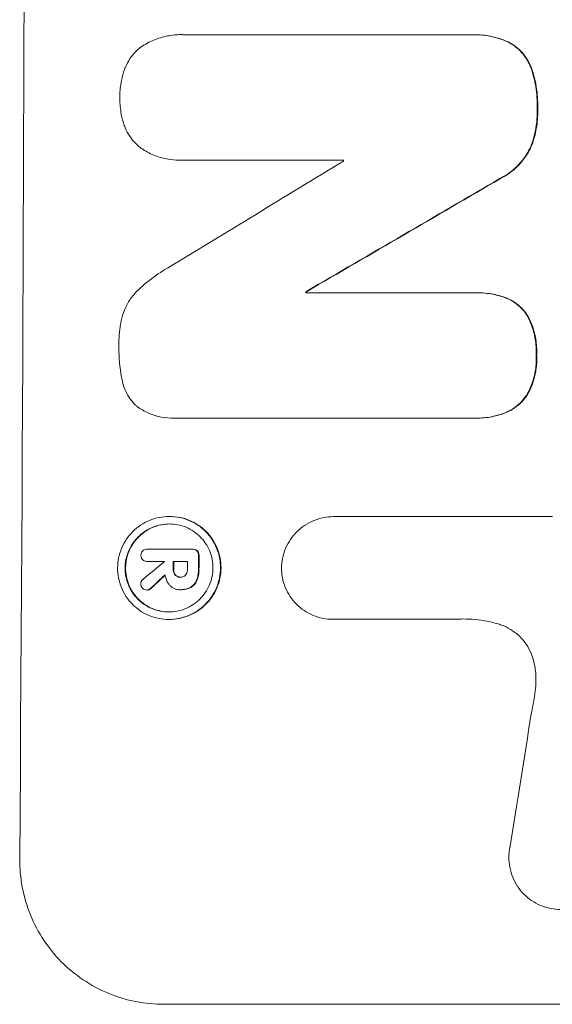
# Model space of a CAD drawing. Units: millimetres. Extents: x -5107 to 5223, y -4594 to 4993.
# Drawn here: x -3205 to -3150, y -1581 to -1479 of the extents above; entities that cross this region are included whole.
import ezdxf

# ---------------------------------------------------------------- set-up
doc = ezdxf.new("R2010")
doc.units = ezdxf.units.MM
doc.header["$LTSCALE"] = 20
doc.layers.add('2d', color=230, linetype='Continuous')

msp = doc.modelspace()

# ---------------------------------------------------------------- linework, layer by layer
at = {"layer": '2d', "lineweight": 0}
for p, q in [((-3188.63, -1481.01), (-3188.68, -1481.01)), ((-3188.28, -1481.02), (-3158.75, -1481.02)), ((-3158.4, -1481.02), (-3158.45, -1481.02)), ((-3188.76, -1494), (-3188.81, -1494)), ((-3171.91, -1493.98), (-3188.32, -1493.98)), ((-3175.74, -1507.58), (-3175.79, -1507.58)), ((-3175.79, -1507.7), (-3158.38, -1507.7)), ((-3158.06, -1507.69), (-3158.12, -1507.69)), ((-3189.39, -1520.66), (-3189.44, -1520.66)), ((-3158.44, -1520.65), (-3189.02, -1520.65)), ((-3158.12, -1520.65), (-3158.17, -1520.65)), ((-3189.85, -1530.81), (-3189.9, -1530.81)), ((-3172.89, -1530.83), (-3150.32, -1530.83)), ((-3192.18, -1534.21), (-3187.43, -1534.21)), ((-3190.39, -1535.46), (-3192.19, -1535.46)), ((-3188.03, -1535.46), (-3189.5, -1535.46)), ((-3188.71, -1537.09), (-3188.77, -1537.09)), ((-3192.16, -1538.42), (-3192.22, -1538.42)), ((-3188.76, -1538.38), (-3188.81, -1538.38)), ((-3188.64, -1538.38), (-3188.69, -1538.38)), ((-3189.91, -1541.46), (-3189.96, -1541.46)), ((-3160.44, -1541.44), (-3173, -1541.44)), ((-3190.49, -1581.24), (-3115.54, -1581.24))]:
    msp.add_line(p, q, dxfattribs=at)
for centre, major_axis, ratio, start_param, end_param in [((-3262.34, -1416.58), (0, 1099), 0.052336, 4.575789, 4.848989), ((-3229.23, -1416.58), (0, 1098), 0.052336, 4.641733, 4.641841), ((-3101.85, -1416.58), (-1805.11, -1097.7), 0.014136, 1.513291, 1.523383), ((-3077.38, -1416.58), (-1879.14, -1097.71), 0.013322, 1.510622, 1.521305), ((-3077.38, -1416.58), (-1880.86, -1098.71), 0.013322, 1.510698, 1.521371), ((-3233.06, -1416.58), (0, -1098), 0.052336, 1.487719, 1.48782), ((-3233.06, -1416.58), (0, 1099), 0.052336, 4.629388, 4.629489), ((-3103.69, -1416.58), (-1329.36, -1097.64), 0.02123, 1.48632, 1.488009), ((-3247.52, -1416.58), (0, 1098), 0.052336, 4.603896, 4.60391), ((-3246.62, -1416.58), (0, -1098), 0.052336, 1.461535, 1.462318), ((-3246.62, -1416.58), (0, 1099), 0.052336, 4.603227, 4.60401), ((-3245.15, -1416.58), (0, 1098), 0.052336, 4.603127, 4.60391), ((-3244.01, -1416.58), (0, -1098), 0.052336, 1.461535, 1.462873), ((-3244.01, -1416.58), (0, 1099), 0.052336, 4.603227, 4.604564), ((-3118.92, -1416.58), (-1174.58, -1097.63), 0.024414, 1.485873, 1.487167), ((-3118.92, -1416.58), (-1175.65, -1098.63), 0.024414, 1.485975, 1.487227), ((-3189.04, -1416.58), (-167.58, -1097.97), 0.051148, 1.443122, 1.455713)]:
    msp.add_ellipse(centre, major_axis=major_axis, ratio=ratio, start_param=start_param, end_param=end_param, dxfattribs=at)
for points, knots in [([(-3192.9, -1482.34), (-3192.86, -1482.31), (-3192.83, -1482.29), (-3192.39, -1482), (-3191.96, -1481.76), (-3191.05, -1481.39), (-3190.57, -1481.24), (-3189.62, -1481.06), (-3189.14, -1481.01), (-3188.68, -1481.01), (-3188.55, -1481.01), (-3188.41, -1481.02), (-3188.28, -1481.02)], [-4.287809, -4.287809, -4.287809, -4.287809, -4.174676, -4.174676, -2.783117, -2.783117, -1.391559, -1.391559, 0, 0, 0, 0.39844, 0.39844, 0.39844, 0.39844]), ([(-3158.75, -1481.02), (-3158.65, -1481.02), (-3158.55, -1481.02), (-3158.45, -1481.02), (-3157.9, -1481.02), (-3157.32, -1481.07), (-3156.2, -1481.29), (-3155.66, -1481.45), (-3155.14, -1481.67)], [-0.292179, -0.292179, -0.292179, -0.292179, 0, 0, 0, 1.669759, 1.669759, 3.266904, 3.266904, 3.266904, 3.266904]), ([(-3155.09, -1481.67), (-3155.61, -1481.45), (-3156.15, -1481.29), (-3157.27, -1481.07), (-3157.84, -1481.02), (-3158.4, -1481.02)], [-3.267007, -3.267007, -3.267007, -3.267007, -1.670616, -1.670616, 0, 0, 0, 0]), ([(-3155.14, -1481.67), (-3154.88, -1481.78), (-3154.63, -1481.92), (-3154.13, -1482.26), (-3153.88, -1482.46), (-3153.44, -1482.9), (-3153.24, -1483.15), (-3152.88, -1483.69), (-3152.72, -1483.98), (-3152.57, -1484.35), (-3152.55, -1484.42), (-3152.52, -1484.48)], [1.981056, 1.981056, 1.981056, 1.981056, 2.78787, 2.78787, 3.717159, 3.717159, 4.648425, 4.648425, 5.57969, 5.57969, 5.782216, 5.782216, 5.782216, 5.782216]), ([(-3152.47, -1484.48), (-3152.49, -1484.42), (-3152.52, -1484.35), (-3152.67, -1483.98), (-3152.83, -1483.69), (-3153.19, -1483.15), (-3153.39, -1482.9), (-3153.83, -1482.46), (-3154.07, -1482.26), (-3154.58, -1481.92), (-3154.83, -1481.78), (-3155.09, -1481.67)], [23.988393, 23.988393, 23.988393, 23.988393, 24.190058, 24.190058, 25.120866, 25.120866, 26.051674, 26.051674, 26.981418, 26.981418, 27.789535, 27.789535, 27.789535, 27.789535]), ([(-3194.53, -1484.6), (-3194.5, -1484.52), (-3194.47, -1484.45), (-3194.31, -1484.07), (-3194.15, -1483.77), (-3193.78, -1483.21), (-3193.57, -1482.96), (-3193.2, -1482.59), (-3193.05, -1482.46), (-3192.9, -1482.34)], [24.67174, 24.67174, 24.67174, 24.67174, 24.892582, 24.892582, 25.850855, 25.850855, 26.809129, 26.809129, 27.391418, 27.391418, 27.391418, 27.391418]), ([(-3195.01, -1487.49), (-3195.01, -1487.45), (-3195.01, -1487.4), (-3195.01, -1486.83), (-3194.96, -1486.29), (-3194.77, -1485.36), (-3194.66, -1484.98), (-3194.53, -1484.6)], [37.586507, 37.586507, 37.586507, 37.586507, 37.724017, 37.724017, 39.297304, 39.297304, 40.435727, 40.435727, 40.435727, 40.435727]), ([(-3152.52, -1484.48), (-3152.33, -1485.01), (-3152.19, -1485.56), (-3151.94, -1486.83), (-3151.88, -1487.57), (-3151.88, -1488.4), (-3151.88, -1488.53), (-3151.89, -1488.65)], [13.338054, 13.338054, 13.338054, 13.338054, 14.932215, 14.932215, 17.066831, 17.066831, 17.437087, 17.437087, 17.437087, 17.437087]), ([(-3151.83, -1488.65), (-3151.83, -1488.53), (-3151.83, -1488.4), (-3151.82, -1487.57), (-3151.89, -1486.83), (-3152.14, -1485.56), (-3152.28, -1485.01), (-3152.47, -1484.48)], [50.839997, 50.839997, 50.839997, 50.839997, 51.210254, 51.210254, 53.345866, 53.345866, 54.939125, 54.939125, 54.939125, 54.939125]), ([(-3194.55, -1490.4), (-3194.68, -1490.02), (-3194.79, -1489.63), (-3194.96, -1488.71), (-3195.01, -1488.17), (-3195.01, -1487.59), (-3195.01, -1487.54), (-3195.01, -1487.49)], [34.965334, 34.965334, 34.965334, 34.965334, 36.104394, 36.104394, 37.676306, 37.676306, 37.824653, 37.824653, 37.824653, 37.824653]), ([(-3151.89, -1488.65), (-3151.88, -1488.77), (-3151.88, -1488.9), (-3151.88, -1489.65), (-3151.95, -1490.29), (-3152.18, -1491.49), (-3152.34, -1492.05), (-3152.55, -1492.58)], [14.722004, 14.722004, 14.722004, 14.722004, 15.087574, 15.087574, 16.975254, 16.975254, 18.593787, 18.593787, 18.593787, 18.593787]), ([(-3152.5, -1492.58), (-3152.29, -1492.05), (-3152.13, -1491.49), (-3151.89, -1490.3), (-3151.83, -1489.65), (-3151.83, -1488.9), (-3151.83, -1488.77), (-3151.83, -1488.65)], [41.76408, 41.76408, 41.76408, 41.76408, 43.381523, 43.381523, 45.270419, 45.270419, 45.635991, 45.635991, 45.635991, 45.635991]), ([(-3192.93, -1492.67), (-3193.09, -1492.54), (-3193.24, -1492.41), (-3193.6, -1492.04), (-3193.81, -1491.79), (-3194.17, -1491.24), (-3194.33, -1490.95), (-3194.49, -1490.56), (-3194.52, -1490.48), (-3194.55, -1490.4)], [18.343228, 18.343228, 18.343228, 18.343228, 18.933984, 18.933984, 19.881462, 19.881462, 20.82894, 20.82894, 21.067482, 21.067482, 21.067482, 21.067482]), ([(-3188.32, -1493.98), (-3188.48, -1493.99), (-3188.65, -1494), (-3189.25, -1494), (-3189.71, -1493.95), (-3190.63, -1493.77), (-3191.08, -1493.64), (-3191.95, -1493.28), (-3192.37, -1493.05), (-3192.81, -1492.75), (-3192.87, -1492.71), (-3192.93, -1492.67)], [20.907876, 20.907876, 20.907876, 20.907876, 21.389674, 21.389674, 22.725033, 22.725033, 24.060391, 24.060391, 25.395749, 25.395749, 25.604514, 25.604514, 25.604514, 25.604514]), ([(-3152.55, -1492.58), (-3152.71, -1492.93), (-3152.9, -1493.26), (-3153.36, -1493.95), (-3153.65, -1494.3), (-3154.27, -1494.91), (-3154.62, -1495.2), (-3155.23, -1495.62), (-3155.48, -1495.76), (-3155.74, -1495.89)], [13.311258, 13.311258, 13.311258, 13.311258, 14.389239, 14.389239, 15.698156, 15.698156, 17.005334, 17.005334, 17.816864, 17.816864, 17.816864, 17.816864]), ([(-3155.68, -1495.89), (-3155.43, -1495.76), (-3155.18, -1495.62), (-3154.57, -1495.2), (-3154.22, -1494.92), (-3153.6, -1494.3), (-3153.31, -1493.95), (-3152.84, -1493.26), (-3152.66, -1492.93), (-3152.5, -1492.58)], [24.036707, 24.036707, 24.036707, 24.036707, 24.845861, 24.845861, 26.152206, 26.152206, 27.46195, 27.46195, 28.542311, 28.542311, 28.542311, 28.542311]), ([(-3193.17, -1507.45), (-3192.53, -1506.83), (-3191.82, -1506.25), (-3190.75, -1505.53), (-3190.43, -1505.33), (-3190.11, -1505.15)], [79.341184, 79.341184, 79.341184, 79.341184, 81.992971, 81.992971, 83.048528, 83.048528, 83.048528, 83.048528]), ([(-3194.78, -1510.19), (-3194.71, -1509.95), (-3194.63, -1509.71), (-3194.37, -1509.09), (-3194.18, -1508.72), (-3193.72, -1508.05), (-3193.46, -1507.74), (-3193.18, -1507.46), (-3193.17, -1507.45), (-3193.17, -1507.45)], [29.593363, 29.593363, 29.593363, 29.593363, 30.31492, 30.31492, 31.48288, 31.48288, 32.65084, 32.65084, 32.673431, 32.673431, 32.673431, 32.673431]), ([(-3158.38, -1507.7), (-3158.29, -1507.69), (-3158.2, -1507.69), (-3158.12, -1507.69), (-3157.58, -1507.69), (-3157.02, -1507.74), (-3156, -1507.94), (-3155.53, -1508.08), (-3155.08, -1508.25)], [-0.262094, -0.262094, -0.262094, -0.262094, 0, 0, 0, 1.618106, 1.618106, 2.99393, 2.99393, 2.99393, 2.99393]), ([(-3155.02, -1508.25), (-3155.48, -1508.08), (-3155.94, -1507.94), (-3156.97, -1507.74), (-3157.53, -1507.69), (-3158.06, -1507.69)], [-2.994112, -2.994112, -2.994112, -2.994112, -1.619709, -1.619709, 0, 0, 0, 0]), ([(-3155.08, -1508.25), (-3155.06, -1508.26), (-3155.04, -1508.26), (-3154.74, -1508.39), (-3154.48, -1508.53), (-3153.99, -1508.86), (-3153.76, -1509.05), (-3153.36, -1509.45), (-3153.17, -1509.68), (-3152.95, -1510.02), (-3152.89, -1510.11), (-3152.84, -1510.21)], [1.649623, 1.649623, 1.649623, 1.649623, 1.705229, 1.705229, 2.557843, 2.557843, 3.410457, 3.410457, 4.266576, 4.266576, 4.579612, 4.579612, 4.579612, 4.579612]), ([(-3152.78, -1510.21), (-3152.84, -1510.11), (-3152.89, -1510.02), (-3153.12, -1509.68), (-3153.31, -1509.45), (-3153.71, -1509.05), (-3153.93, -1508.86), (-3154.43, -1508.53), (-3154.69, -1508.39), (-3154.99, -1508.26), (-3155.01, -1508.26), (-3155.02, -1508.25)], [22.762149, 22.762149, 22.762149, 22.762149, 23.075182, 23.075182, 23.931294, 23.931294, 24.783909, 24.783909, 25.636523, 25.636523, 25.69213, 25.69213, 25.69213, 25.69213]), ([(-3195.11, -1513.14), (-3195.11, -1513.05), (-3195.11, -1512.96), (-3195.11, -1512.15), (-3195.04, -1511.41), (-3194.86, -1510.51), (-3194.82, -1510.35), (-3194.78, -1510.19)], [51.352742, 51.352742, 51.352742, 51.352742, 51.631237, 51.631237, 53.784303, 53.784303, 54.256047, 54.256047, 54.256047, 54.256047]), ([(-3152.84, -1510.21), (-3152.74, -1510.4), (-3152.65, -1510.59), (-3152.37, -1511.28), (-3152.22, -1511.79), (-3152.02, -1512.81), (-3151.98, -1513.32), (-3151.98, -1513.94), (-3151.98, -1514.06), (-3151.99, -1514.18)], [8.363169, 8.363169, 8.363169, 8.363169, 8.967332, 8.967332, 10.466, 10.466, 11.964668, 11.964668, 12.323769, 12.323769, 12.323769, 12.323769]), ([(-3151.94, -1514.18), (-3151.93, -1514.06), (-3151.93, -1513.94), (-3151.93, -1513.32), (-3151.97, -1512.81), (-3152.17, -1511.79), (-3152.32, -1511.28), (-3152.6, -1510.59), (-3152.69, -1510.4), (-3152.78, -1510.21)], [35.54138, 35.54138, 35.54138, 35.54138, 35.900479, 35.900479, 37.399136, 37.399136, 38.897794, 38.897794, 39.501956, 39.501956, 39.501956, 39.501956]), ([(-3194.81, -1516.53), (-3194.82, -1516.49), (-3194.83, -1516.45), (-3195.03, -1515.4), (-3195.12, -1514.38), (-3195.11, -1513.31), (-3195.11, -1513.23), (-3195.11, -1513.14)], [67.958733, 67.958733, 67.958733, 67.958733, 68.076278, 68.076278, 71.040353, 71.040353, 71.295202, 71.295202, 71.295202, 71.295202]), ([(-3151.99, -1514.18), (-3151.98, -1514.31), (-3151.98, -1514.44), (-3151.98, -1515.04), (-3152.03, -1515.53), (-3152.23, -1516.5), (-3152.37, -1516.98), (-3152.66, -1517.67), (-3152.76, -1517.88), (-3152.87, -1518.09)], [10.973728, 10.973728, 10.973728, 10.973728, 11.358879, 11.358879, 12.780803, 12.780803, 14.202727, 14.202727, 14.872884, 14.872884, 14.872884, 14.872884]), ([(-3152.82, -1518.09), (-3152.71, -1517.88), (-3152.61, -1517.67), (-3152.32, -1516.98), (-3152.17, -1516.5), (-3151.98, -1515.53), (-3151.93, -1515.04), (-3151.93, -1514.44), (-3151.93, -1514.31), (-3151.94, -1514.18)], [30.568525, 30.568525, 30.568525, 30.568525, 31.238676, 31.238676, 32.660592, 32.660592, 34.082507, 34.082507, 34.467656, 34.467656, 34.467656, 34.467656]), ([(-3193.22, -1519.46), (-3193.3, -1519.39), (-3193.37, -1519.33), (-3193.65, -1519.04), (-3193.86, -1518.79), (-3194.22, -1518.24), (-3194.38, -1517.95), (-3194.63, -1517.34), (-3194.72, -1517.02), (-3194.79, -1516.64), (-3194.8, -1516.59), (-3194.81, -1516.53)], [18.507657, 18.507657, 18.507657, 18.507657, 18.7951, 18.7951, 19.736285, 19.736285, 20.677469, 20.677469, 21.618654, 21.618654, 21.777593, 21.777593, 21.777593, 21.777593]), ([(-3152.87, -1518.09), (-3152.93, -1518.18), (-3152.99, -1518.28), (-3153.22, -1518.62), (-3153.41, -1518.86), (-3153.83, -1519.27), (-3154.06, -1519.46), (-3154.57, -1519.8), (-3154.84, -1519.95), (-3155.13, -1520.07), (-3155.13, -1520.07), (-3155.13, -1520.07)], [9.323445, 9.323445, 9.323445, 9.323445, 9.639348, 9.639348, 10.516527, 10.516527, 11.391589, 11.391589, 12.266651, 12.266651, 12.269239, 12.269239, 12.269239, 12.269239]), ([(-3155.08, -1520.07), (-3155.08, -1520.07), (-3155.08, -1520.07), (-3154.79, -1519.95), (-3154.52, -1519.8), (-3154.01, -1519.46), (-3153.77, -1519.27), (-3153.36, -1518.86), (-3153.17, -1518.62), (-3152.93, -1518.28), (-3152.87, -1518.18), (-3152.82, -1518.09)], [15.764256, 15.764256, 15.764256, 15.764256, 15.766842, 15.766842, 16.641903, 16.641903, 17.516963, 17.516963, 18.394137, 18.394137, 18.71004, 18.71004, 18.71004, 18.71004]), ([(-3189.02, -1520.65), (-3189.16, -1520.66), (-3189.3, -1520.66), (-3189.85, -1520.66), (-3190.28, -1520.62), (-3191.13, -1520.46), (-3191.55, -1520.33), (-3192.35, -1520), (-3192.74, -1519.79), (-3193.14, -1519.52), (-3193.18, -1519.49), (-3193.22, -1519.46)], [19.405851, 19.405851, 19.405851, 19.405851, 19.825526, 19.825526, 21.063308, 21.063308, 22.30109, 22.30109, 23.538871, 23.538871, 23.687934, 23.687934, 23.687934, 23.687934]), ([(-3155.13, -1520.07), (-3155.61, -1520.26), (-3156.1, -1520.4), (-3157.12, -1520.61), (-3157.66, -1520.65), (-3158.26, -1520.65), (-3158.35, -1520.65), (-3158.44, -1520.65)], [21.775065, 21.775065, 21.775065, 21.775065, 23.221179, 23.221179, 24.767605, 24.767605, 25.035328, 25.035328, 25.035328, 25.035328]), ([(-3158.12, -1520.65), (-3157.6, -1520.65), (-3157.07, -1520.61), (-3156.05, -1520.4), (-3155.55, -1520.26), (-3155.08, -1520.07)], [24.767517, 24.767517, 24.767517, 24.767517, 26.31394, 26.31394, 27.760055, 27.760055, 27.760055, 27.760055]), ([(-3189.9, -1530.81), (-3189.57, -1530.81), (-3189.22, -1530.85), (-3188.54, -1530.98), (-3188.2, -1531.08), (-3187.54, -1531.35), (-3187.23, -1531.52), (-3186.65, -1531.91), (-3186.39, -1532.13), (-3185.92, -1532.61), (-3185.7, -1532.87), (-3185.31, -1533.46), (-3185.14, -1533.77), (-3184.88, -1534.43), (-3184.77, -1534.77), (-3184.64, -1535.46), (-3184.61, -1535.8), (-3184.62, -1536.47), (-3184.65, -1536.82), (-3184.79, -1537.5), (-3184.89, -1537.85), (-3185.17, -1538.5), (-3185.34, -1538.82), (-3185.74, -1539.4), (-3185.96, -1539.67), (-3186.44, -1540.14), (-3186.7, -1540.36), (-3187.28, -1540.75), (-3187.6, -1540.92), (-3188.25, -1541.19), (-3188.6, -1541.29), (-3189.28, -1541.43), (-3189.63, -1541.46), (-3190.3, -1541.46), (-3190.64, -1541.43), (-3191.33, -1541.29), (-3191.67, -1541.19), (-3192.32, -1540.92), (-3192.63, -1540.75), (-3193.21, -1540.36), (-3193.48, -1540.13), (-3193.94, -1539.66), (-3194.16, -1539.4), (-3194.55, -1538.81), (-3194.72, -1538.5), (-3194.99, -1537.84), (-3195.09, -1537.5), (-3195.22, -1536.81), (-3195.25, -1536.47), (-3195.24, -1535.8), (-3195.21, -1535.46), (-3195.07, -1534.77), (-3194.97, -1534.43), (-3194.69, -1533.77), (-3194.52, -1533.46), (-3194.13, -1532.88), (-3193.9, -1532.61), (-3193.43, -1532.14), (-3193.16, -1531.92), (-3192.58, -1531.52), (-3192.27, -1531.36), (-3191.61, -1531.08), (-3191.27, -1530.98), (-3190.58, -1530.85), (-3190.23, -1530.81), (-3189.9, -1530.81)], [0, 0, 0, 0, 1.002005, 1.002005, 2.00401, 2.00401, 3.006015, 3.006015, 4.00802, 4.00802, 5.016461, 5.016461, 6.024902, 6.024902, 7.033343, 7.033343, 8.041783, 8.041783, 9.050643, 9.050643, 10.059502, 10.059502, 11.068362, 11.068362, 12.077221, 12.077221, 13.079268, 13.079268, 14.081315, 14.081315, 15.083363, 15.083363, 16.08541, 16.08541, 17.089097, 17.089097, 18.092783, 18.092783, 19.09647, 19.09647, 20.100157, 20.100157, 21.107377, 21.107377, 22.114598, 22.114598, 23.121818, 23.121818, 24.129038, 24.129038, 25.135981, 25.135981, 26.142924, 26.142924, 27.149866, 27.149866, 28.156809, 28.156809, 29.160312, 29.160312, 30.163816, 30.163816, 31.167319, 31.167319, 32.170823, 32.170823, 32.170823, 32.170823]), ([(-3189.9, -1531.59), (-3190.19, -1531.59), (-3190.48, -1531.62), (-3191.07, -1531.74), (-3191.36, -1531.82), (-3191.92, -1532.06), (-3192.19, -1532.2), (-3192.69, -1532.53), (-3192.92, -1532.72), (-3193.32, -1533.13), (-3193.51, -1533.35), (-3193.85, -1533.85), (-3194, -1534.12), (-3194.23, -1534.68), (-3194.32, -1534.97), (-3194.44, -1535.56), (-3194.47, -1535.85), (-3194.47, -1536.42), (-3194.44, -1536.72), (-3194.33, -1537.3), (-3194.25, -1537.59), (-3194.02, -1538.15), (-3193.88, -1538.42), (-3193.55, -1538.92), (-3193.36, -1539.15), (-3192.96, -1539.55), (-3192.73, -1539.74), (-3192.24, -1540.07), (-3191.97, -1540.22), (-3191.41, -1540.45), (-3191.12, -1540.54), (-3190.54, -1540.65), (-3190.24, -1540.68), (-3189.67, -1540.68), (-3189.38, -1540.65), (-3188.79, -1540.54), (-3188.5, -1540.45), (-3187.94, -1540.22), (-3187.67, -1540.08), (-3187.17, -1539.74), (-3186.95, -1539.55), (-3186.54, -1539.15), (-3186.35, -1538.92), (-3186.01, -1538.43), (-3185.87, -1538.16), (-3185.63, -1537.6), (-3185.54, -1537.3), (-3185.42, -1536.72), (-3185.39, -1536.42), (-3185.39, -1535.85), (-3185.42, -1535.56), (-3185.53, -1534.97), (-3185.61, -1534.68), (-3185.84, -1534.12), (-3185.99, -1533.85), (-3186.32, -1533.35), (-3186.51, -1533.12), (-3186.91, -1532.72), (-3187.13, -1532.53), (-3187.63, -1532.2), (-3187.89, -1532.05), (-3188.45, -1531.82), (-3188.74, -1531.73), (-3189.33, -1531.62), (-3189.62, -1531.59), (-3189.9, -1531.59)], [0, 0, 0, 0, 0.856811, 0.856811, 1.713621, 1.713621, 2.570432, 2.570432, 3.427243, 3.427243, 4.286996, 4.286996, 5.146749, 5.146749, 6.006502, 6.006502, 6.866255, 6.866255, 7.72621, 7.72621, 8.586166, 8.586166, 9.446121, 9.446121, 10.306077, 10.306077, 11.163021, 11.163021, 12.019965, 12.019965, 12.87691, 12.87691, 13.733854, 13.733854, 14.589407, 14.589407, 15.44496, 15.44496, 16.300514, 16.300514, 17.156067, 17.156067, 18.017413, 18.017413, 18.878759, 18.878759, 19.740105, 19.740105, 20.601451, 20.601451, 21.462492, 21.462492, 22.323533, 22.323533, 23.184574, 23.184574, 24.045615, 24.045615, 24.901138, 24.901138, 25.75666, 25.75666, 26.612183, 26.612183, 27.467705, 27.467705, 27.467705, 27.467705]), ([(-3189.93, -1540.68), (-3190.21, -1540.68), (-3190.49, -1540.65), (-3191.07, -1540.54), (-3191.36, -1540.45), (-3191.92, -1540.22), (-3192.18, -1540.08), (-3192.67, -1539.74), (-3192.9, -1539.55), (-3193.3, -1539.15), (-3193.49, -1538.92), (-3193.82, -1538.43), (-3193.96, -1538.16), (-3194.19, -1537.6), (-3194.28, -1537.3), (-3194.39, -1536.72), (-3194.42, -1536.42), (-3194.41, -1535.85), (-3194.38, -1535.56), (-3194.27, -1534.97), (-3194.18, -1534.68), (-3193.94, -1534.12), (-3193.8, -1533.85), (-3193.46, -1533.35), (-3193.27, -1533.12), (-3192.86, -1532.72), (-3192.63, -1532.53), (-3192.14, -1532.2), (-3191.87, -1532.05), (-3191.31, -1531.82), (-3191.02, -1531.73), (-3190.44, -1531.62), (-3190.15, -1531.59), (-3189.88, -1531.59)], [13.760124, 13.760124, 13.760124, 13.760124, 14.589332, 14.589332, 15.444886, 15.444886, 16.30044, 16.30044, 17.155994, 17.155994, 18.017329, 18.017329, 18.878665, 18.878665, 19.740001, 19.740001, 20.601337, 20.601337, 21.462368, 21.462368, 22.3234, 22.3234, 23.184431, 23.184431, 24.045462, 24.045462, 24.900985, 24.900985, 25.756508, 25.756508, 26.612032, 26.612032, 27.441233, 27.441233, 27.441233, 27.441233]), ([(-3189.91, -1541.46), (-3189.58, -1541.46), (-3189.23, -1541.43), (-3188.54, -1541.29), (-3188.2, -1541.19), (-3187.55, -1540.92), (-3187.23, -1540.75), (-3186.65, -1540.36), (-3186.38, -1540.14), (-3185.91, -1539.67), (-3185.68, -1539.4), (-3185.29, -1538.82), (-3185.12, -1538.5), (-3184.84, -1537.85), (-3184.74, -1537.5), (-3184.6, -1536.82), (-3184.56, -1536.47), (-3184.56, -1535.8), (-3184.59, -1535.46), (-3184.72, -1534.77), (-3184.82, -1534.43), (-3185.09, -1533.77), (-3185.26, -1533.46), (-3185.65, -1532.87), (-3185.87, -1532.61), (-3186.34, -1532.13), (-3186.6, -1531.91), (-3187.18, -1531.52), (-3187.49, -1531.35), (-3188.14, -1531.08), (-3188.48, -1530.98), (-3189.17, -1530.85), (-3189.51, -1530.81), (-3189.85, -1530.81)], [16.085325, 16.085325, 16.085325, 16.085325, 17.087372, 17.087372, 18.08942, 18.08942, 19.091468, 19.091468, 20.093516, 20.093516, 21.102363, 21.102363, 22.111211, 22.111211, 23.120058, 23.120058, 24.128905, 24.128905, 25.137335, 25.137335, 26.145764, 26.145764, 27.154194, 27.154194, 28.162624, 28.162624, 29.164629, 29.164629, 30.166635, 30.166635, 31.168641, 31.168641, 32.170646, 32.170646, 32.170646, 32.170646]), ([(-3178.31, -1536.14), (-3178.3, -1535.82), (-3178.27, -1535.49), (-3178.13, -1534.81), (-3178.03, -1534.47), (-3177.75, -1533.81), (-3177.58, -1533.49), (-3177.18, -1532.91), (-3176.96, -1532.64), (-3176.48, -1532.17), (-3176.21, -1531.94), (-3175.63, -1531.55), (-3175.31, -1531.38), (-3174.65, -1531.11), (-3174.31, -1531), (-3173.62, -1530.87), (-3173.27, -1530.83), (-3172.93, -1530.83), (-3172.92, -1530.83), (-3172.9, -1530.83), (-3172.89, -1530.83)], [-8.044351, -8.044351, -8.044351, -8.044351, -7.078048, -7.078048, -6.064919, -6.064919, -5.051791, -5.051791, -4.038662, -4.038662, -3.028996, -3.028996, -2.019331, -2.019331, -1.009665, -1.009665, 0, 0, 0, 0.043565, 0.043565, 0.043565, 0.043565]), ([(-3192.84, -1534.83), (-3192.84, -1534.83), (-3192.84, -1534.82), (-3192.84, -1534.73), (-3192.82, -1534.65), (-3192.76, -1534.5), (-3192.71, -1534.43), (-3192.65, -1534.38), (-3192.65, -1534.38), (-3192.65, -1534.38)], [2.7405656, 2.7405656, 2.7405656, 2.7405656, 2.7645335, 2.7645335, 2.9956469, 2.9956469, 3.2267604, 3.2267604, 3.2314088, 3.2314088, 3.2314088, 3.2314088]), ([(-3192.65, -1534.38), (-3192.6, -1534.33), (-3192.53, -1534.29), (-3192.38, -1534.23), (-3192.29, -1534.21), (-3192.21, -1534.21), (-3192.2, -1534.21), (-3192.19, -1534.21), (-3192.18, -1534.21)], [-0.4624536, -0.4624536, -0.4624536, -0.4624536, -0.2570487, -0.2570487, 0, 0, 0, 0.0225595, 0.0225595, 0.0225595, 0.0225595]), ([(-3187.52, -1534.21), (-3187.51, -1534.21), (-3187.5, -1534.21), (-3187.48, -1534.21), (-3187.4, -1534.21), (-3187.31, -1534.23), (-3187.17, -1534.29), (-3187.1, -1534.33), (-3187.05, -1534.38)], [-0.039851, -0.039851, -0.039851, -0.039851, 0, 0, 0, 0.2444874, 0.2444874, 0.4574174, 0.4574174, 0.4574174, 0.4574174]), ([(-3187, -1534.38), (-3187.05, -1534.33), (-3187.11, -1534.29), (-3187.26, -1534.23), (-3187.35, -1534.21), (-3187.43, -1534.21)], [-0.4574306, -0.4574306, -0.4574306, -0.4574306, -0.2448594, -0.2448594, 0, 0, 0, 0]), ([(-3187.05, -1534.38), (-3187, -1534.43), (-3186.95, -1534.5), (-3186.89, -1534.65), (-3186.88, -1534.73), (-3186.88, -1534.83), (-3186.88, -1534.84), (-3186.88, -1534.85)], [0.4952521, 0.4952521, 0.4952521, 0.4952521, 0.7165514, 0.7165514, 0.9559413, 0.9559413, 0.9946135, 0.9946135, 0.9946135, 0.9946135]), ([(-3186.83, -1534.85), (-3186.83, -1534.84), (-3186.83, -1534.83), (-3186.82, -1534.73), (-3186.84, -1534.65), (-3186.9, -1534.5), (-3186.94, -1534.43), (-3187, -1534.38)], [2.8291879, 2.8291879, 2.8291879, 2.8291879, 2.8678597, 2.8678597, 3.1072476, 3.1072476, 3.3285449, 3.3285449, 3.3285449, 3.3285449]), ([(-3192.74, -1535.19), (-3192.76, -1535.16), (-3192.77, -1535.13), (-3192.82, -1535.02), (-3192.84, -1534.93), (-3192.84, -1534.84), (-3192.84, -1534.84), (-3192.84, -1534.83)], [2.6460927, 2.6460927, 2.6460927, 2.6460927, 2.7428173, 2.7428173, 2.9926292, 2.9926292, 3.0044735, 3.0044735, 3.0044735, 3.0044735]), ([(-3192.19, -1535.46), (-3192.2, -1535.46), (-3192.22, -1535.46), (-3192.31, -1535.46), (-3192.39, -1535.44), (-3192.54, -1535.38), (-3192.61, -1535.33), (-3192.7, -1535.25), (-3192.72, -1535.22), (-3192.74, -1535.19)], [1.8581553, 1.8581553, 1.8581553, 1.8581553, 1.8950935, 1.8950935, 2.1312173, 2.1312173, 2.3673412, 2.3673412, 2.477136, 2.477136, 2.477136, 2.477136]), ([(-3189.5, -1536.31), (-3189.5, -1536.32), (-3189.5, -1536.33), (-3189.5, -1536.44), (-3189.48, -1536.55), (-3189.41, -1536.73), (-3189.36, -1536.81), (-3189.31, -1536.87)], [1.1853777, 1.1853777, 1.1853777, 1.1853777, 1.216925, 1.216925, 1.5221769, 1.5221769, 1.767158, 1.767158, 1.767158, 1.767158]), ([(-3189.26, -1536.87), (-3189.31, -1536.81), (-3189.36, -1536.73), (-3189.43, -1536.55), (-3189.45, -1536.44), (-3189.45, -1536.33), (-3189.45, -1536.32), (-3189.45, -1536.31)], [3.1006119, 3.1006119, 3.1006119, 3.1006119, 3.3455915, 3.3455915, 3.6508399, 3.6508399, 3.6823869, 3.6823869, 3.6823869, 3.6823869]), ([(-3188.22, -1536.87), (-3188.17, -1536.81), (-3188.12, -1536.74), (-3188.05, -1536.56), (-3188.03, -1536.46), (-3188.03, -1536.34), (-3188.03, -1536.33), (-3188.03, -1536.31)], [3.0394514, 3.0394514, 3.0394514, 3.0394514, 3.2767957, 3.2767957, 3.5752568, 3.5752568, 3.6207868, 3.6207868, 3.6207868, 3.6207868]), ([(-3186.89, -1536.31), (-3186.89, -1536.34), (-3186.89, -1536.36), (-3186.89, -1536.56), (-3186.91, -1536.74), (-3186.97, -1537.08), (-3187.02, -1537.23), (-3187.07, -1537.37)], [4.141263, 4.141263, 4.141263, 4.141263, 4.217535, 4.217535, 4.746561, 4.746561, 5.190835, 5.190835, 5.190835, 5.190835]), ([(-3187.02, -1537.37), (-3186.96, -1537.23), (-3186.92, -1537.08), (-3186.85, -1536.74), (-3186.84, -1536.56), (-3186.83, -1536.36), (-3186.83, -1536.34), (-3186.84, -1536.31)], [11.680358, 11.680358, 11.680358, 11.680358, 12.125377, 12.125377, 12.653552, 12.653552, 12.729822, 12.729822, 12.729822, 12.729822]), ([(-3172.95, -1541.44), (-3172.97, -1541.44), (-3172.98, -1541.44), (-3173.34, -1541.44), (-3173.68, -1541.41), (-3174.37, -1541.28), (-3174.71, -1541.17), (-3175.37, -1540.9), (-3175.69, -1540.73), (-3176.27, -1540.34), (-3176.53, -1540.11), (-3177, -1539.64), (-3177.22, -1539.37), (-3177.61, -1538.79), (-3177.78, -1538.47), (-3178.05, -1537.81), (-3178.15, -1537.47), (-3178.28, -1536.79), (-3178.31, -1536.46), (-3178.31, -1536.14)], [16.105136, 16.105136, 16.105136, 16.105136, 16.157481, 16.157481, 17.165666, 17.165666, 18.173852, 18.173852, 19.182037, 19.182037, 20.190223, 20.190223, 21.201955, 21.201955, 22.213688, 22.213688, 23.22542, 23.22542, 24.19191, 24.19191, 24.19191, 24.19191]), ([(-3192.85, -1537.8), (-3192.85, -1537.8), (-3192.85, -1537.8), (-3192.85, -1537.72), (-3192.84, -1537.63), (-3192.77, -1537.47), (-3192.72, -1537.4), (-3192.65, -1537.34), (-3192.64, -1537.33), (-3192.63, -1537.32)], [2.9024974, 2.9024974, 2.9024974, 2.9024974, 2.904066, 2.904066, 3.1464977, 3.1464977, 3.3889295, 3.3889295, 3.4276784, 3.4276784, 3.4276784, 3.4276784]), ([(-3189.9, -1537.87), (-3189.93, -1537.83), (-3189.97, -1537.78), (-3190.08, -1537.62), (-3190.14, -1537.49), (-3190.25, -1537.24), (-3190.29, -1537.1), (-3190.32, -1536.93), (-3190.33, -1536.89), (-3190.33, -1536.84)], [8.092897, 8.092897, 8.092897, 8.092897, 8.264518, 8.264518, 8.65959, 8.65959, 9.054662, 9.054662, 9.17526, 9.17526, 9.17526, 9.17526]), ([(-3189.31, -1536.87), (-3189.31, -1536.87), (-3189.31, -1536.87), (-3189.24, -1536.94), (-3189.16, -1536.99), (-3188.98, -1537.07), (-3188.89, -1537.09), (-3188.79, -1537.09), (-3188.78, -1537.09), (-3188.77, -1537.09)], [1.6341435, 1.6341435, 1.6341435, 1.6341435, 1.6413176, 1.6413176, 1.9142406, 1.9142406, 2.1871636, 2.1871636, 2.2155784, 2.2155784, 2.2155784, 2.2155784]), ([(-3188.77, -1537.09), (-3188.85, -1537.08), (-3188.94, -1537.06), (-3189.11, -1536.99), (-3189.19, -1536.94), (-3189.25, -1536.87), (-3189.26, -1536.87), (-3189.26, -1536.87)], [2.2133591, 2.2133591, 2.2133591, 2.2133591, 2.4600735, 2.4600735, 2.7329959, 2.7329959, 2.74017, 2.74017, 2.74017, 2.74017]), ([(-3188.77, -1537.09), (-3188.75, -1537.09), (-3188.74, -1537.09), (-3188.64, -1537.09), (-3188.55, -1537.07), (-3188.38, -1537), (-3188.3, -1536.95), (-3188.23, -1536.88), (-3188.23, -1536.88), (-3188.22, -1536.87)], [2.011225, 2.011225, 2.011225, 2.011225, 2.0557924, 2.0557924, 2.3119166, 2.3119166, 2.5680409, 2.5680409, 2.5935618, 2.5935618, 2.5935618, 2.5935618]), ([(-3187.07, -1537.37), (-3187.08, -1537.39), (-3187.08, -1537.4), (-3187.17, -1537.6), (-3187.28, -1537.77), (-3187.51, -1537.99), (-3187.61, -1538.07), (-3187.72, -1538.14)], [2.7955056, 2.7955056, 2.7955056, 2.7955056, 2.8383294, 2.8383294, 3.4075498, 3.4075498, 3.778119, 3.778119, 3.778119, 3.778119]), ([(-3187.67, -1538.14), (-3187.56, -1538.07), (-3187.45, -1537.99), (-3187.23, -1537.77), (-3187.11, -1537.6), (-3187.03, -1537.4), (-3187.03, -1537.39), (-3187.02, -1537.37)], [5.2985872, 5.2985872, 5.2985872, 5.2985872, 5.6691581, 5.6691581, 6.2383717, 6.2383717, 6.2811943, 6.2811943, 6.2811943, 6.2811943]), ([(-3192.66, -1538.24), (-3192.67, -1538.24), (-3192.67, -1538.23), (-3192.73, -1538.17), (-3192.78, -1538.11), (-3192.84, -1537.96), (-3192.85, -1537.88), (-3192.85, -1537.8)], [2.2879706, 2.2879706, 2.2879706, 2.2879706, 2.3052489, 2.3052489, 2.5362704, 2.5362704, 2.7657972, 2.7657972, 2.7657972, 2.7657972]), ([(-3192.22, -1538.42), (-3192.3, -1538.42), (-3192.38, -1538.41), (-3192.54, -1538.34), (-3192.61, -1538.29), (-3192.66, -1538.24)], [1.9928936, 1.9928936, 1.9928936, 1.9928936, 2.2359896, 2.2359896, 2.4678962, 2.4678962, 2.4678962, 2.4678962]), ([(-3191.85, -1538.26), (-3191.85, -1538.26), (-3191.86, -1538.26), (-3191.91, -1538.31), (-3191.97, -1538.36), (-3192.09, -1538.41), (-3192.16, -1538.42), (-3192.22, -1538.42)], [1.1965117, 1.1965117, 1.1965117, 1.1965117, 1.2109976, 1.2109976, 1.4123529, 1.4123529, 1.5923639, 1.5923639, 1.5923639, 1.5923639]), ([(-3192.16, -1538.42), (-3192.1, -1538.42), (-3192.04, -1538.41), (-3191.92, -1538.36), (-3191.86, -1538.31), (-3191.8, -1538.26), (-3191.8, -1538.26), (-3191.8, -1538.26)], [1.6350429, 1.6350429, 1.6350429, 1.6350429, 1.8150534, 1.8150534, 2.0164082, 2.0164082, 2.030894, 2.030894, 2.030894, 2.030894]), ([(-3188.77, -1538.38), (-3188.79, -1538.38), (-3188.8, -1538.38), (-3188.99, -1538.38), (-3189.18, -1538.35), (-3189.53, -1538.2), (-3189.69, -1538.09), (-3189.84, -1537.94), (-3189.87, -1537.91), (-3189.9, -1537.87)], [4.271685, 4.271685, 4.271685, 4.271685, 4.309185, 4.309185, 4.846899, 4.846899, 5.384614, 5.384614, 5.50558, 5.50558, 5.50558, 5.50558]), ([(-3187.72, -1538.14), (-3187.78, -1538.17), (-3187.85, -1538.2), (-3188.04, -1538.28), (-3188.17, -1538.32), (-3188.43, -1538.37), (-3188.57, -1538.38), (-3188.72, -1538.38), (-3188.75, -1538.38), (-3188.77, -1538.38)], [5.208942, 5.208942, 5.208942, 5.208942, 5.408602, 5.408602, 5.793475, 5.793475, 6.178349, 6.178349, 6.258109, 6.258109, 6.258109, 6.258109]), ([(-3188.64, -1538.38), (-3188.51, -1538.38), (-3188.38, -1538.37), (-3188.12, -1538.32), (-3187.98, -1538.28), (-3187.79, -1538.2), (-3187.73, -1538.17), (-3187.67, -1538.14)], [6.1783147, 6.1783147, 6.1783147, 6.1783147, 6.5638023, 6.5638023, 6.94929, 6.94929, 7.1478132, 7.1478132, 7.1478132, 7.1478132]), ([(-3155.79, -1541.96), (-3156.21, -1541.84), (-3156.63, -1541.73), (-3157.89, -1541.48), (-3158.72, -1541.41), (-3159.52, -1541.41), (-3159.84, -1541.41), (-3160.17, -1541.42), (-3160.49, -1541.44)], [-3.666754, -3.666754, -3.666754, -3.666754, -2.413707, -2.413707, 0, 0, 0, 0.961806, 0.961806, 0.961806, 0.961806]), ([(-3152.38, -1545.35), (-3152.42, -1545.22), (-3152.46, -1545.1), (-3152.65, -1544.65), (-3152.81, -1544.34), (-3153.2, -1543.76), (-3153.41, -1543.5), (-3153.88, -1543.03), (-3154.14, -1542.81), (-3154.71, -1542.43), (-3155.02, -1542.26), (-3155.49, -1542.07), (-3155.64, -1542.01), (-3155.79, -1541.96)], [25.47697, 25.47697, 25.47697, 25.47697, 25.860645, 25.860645, 26.858642, 26.858642, 27.856639, 27.856639, 28.847034, 28.847034, 29.837429, 29.837429, 30.283957, 30.283957, 30.283957, 30.283957]), ([(-3152.06, -1548.58), (-3152.03, -1548.3), (-3152.01, -1548.02), (-3152.01, -1547.26), (-3152.05, -1546.76), (-3152.2, -1545.96), (-3152.28, -1545.65), (-3152.38, -1545.35)], [34.062696, 34.062696, 34.062696, 34.062696, 34.894721, 34.894721, 36.353869, 36.353869, 37.252181, 37.252181, 37.252181, 37.252181]), ([(-3152.49, -1551.18), (-3152.47, -1551.05), (-3152.44, -1550.92), (-3152.26, -1550.06), (-3152.15, -1549.32), (-3152.06, -1548.58)], [115.426806, 115.426806, 115.426806, 115.426806, 115.79961, 115.79961, 117.967016, 117.967016, 117.967016, 117.967016]), ([(-3150.73, -1571.28), (-3151, -1571.21), (-3151.27, -1571.12), (-3151.86, -1570.88), (-3152.17, -1570.71), (-3152.76, -1570.31), (-3153.02, -1570.09), (-3153.5, -1569.61), (-3153.72, -1569.34), (-3154.11, -1568.75), (-3154.28, -1568.43), (-3154.55, -1567.77), (-3154.65, -1567.43), (-3154.78, -1566.73), (-3154.81, -1566.38), (-3154.81, -1565.71), (-3154.77, -1565.36), (-3154.69, -1564.97), (-3154.68, -1564.93), (-3154.67, -1564.88)], [17.536676, 17.536676, 17.536676, 17.536676, 18.331905, 18.331905, 19.347988, 19.347988, 20.36407, 20.36407, 21.385754, 21.385754, 22.407438, 22.407438, 23.429122, 23.429122, 24.450805, 24.450805, 25.47213, 25.47213, 25.595535, 25.595535, 25.595535, 25.595535]), ([(-3205.36, -1566.24), (-3205.36, -1567.18), (-3205.28, -1568.16), (-3204.91, -1570.1), (-3204.63, -1571.06), (-3203.88, -1572.91), (-3203.41, -1573.8), (-3202.31, -1575.44), (-3201.69, -1576.2), (-3200.37, -1577.53), (-3199.62, -1578.15), (-3198, -1579.24), (-3197.12, -1579.72), (-3195.29, -1580.48), (-3194.33, -1580.77), (-3192.4, -1581.15), (-3191.43, -1581.24), (-3190.49, -1581.24)], [-22.717175, -22.717175, -22.717175, -22.717175, -19.861909, -19.861909, -17.006642, -17.006642, -14.151375, -14.151375, -11.296109, -11.296109, -8.472082, -8.472082, -5.648054, -5.648054, -2.824027, -2.824027, 0, 0, 0, 0]), ([(-3144.21, -1567.34), (-3144.27, -1567.6), (-3144.36, -1567.85), (-3144.6, -1568.43), (-3144.78, -1568.75), (-3145.18, -1569.34), (-3145.4, -1569.61), (-3145.88, -1570.09), (-3146.16, -1570.31), (-3146.75, -1570.71), (-3147.07, -1570.88), (-3147.73, -1571.15), (-3148.08, -1571.26), (-3148.78, -1571.4), (-3149.13, -1571.43), (-3149.81, -1571.43), (-3150.16, -1571.4), (-3150.58, -1571.31), (-3150.66, -1571.3), (-3150.73, -1571.28)], [9.465229, 9.465229, 9.465229, 9.465229, 10.219432, 10.219432, 11.243862, 11.243862, 12.268291, 12.268291, 13.287105, 13.287105, 14.305919, 14.305919, 15.324733, 15.324733, 16.343547, 16.343547, 17.35977, 17.35977, 17.583641, 17.583641, 17.583641, 17.583641])]:
    msp.add_open_spline(points, degree=3, knots=knots, dxfattribs=at)
for points in [[(-3188.23, -1481.02), (-3188.36, -1481.02), (-3188.49, -1481.01), (-3188.63, -1481.01)], [(-3188.76, -1494), (-3188.59, -1494), (-3188.43, -1493.99), (-3188.27, -1493.98)], [(-3189.39, -1520.66), (-3189.25, -1520.66), (-3189.11, -1520.66), (-3188.97, -1520.65)], [(-3172.84, -1530.83), (-3172.85, -1530.83), (-3172.86, -1530.83), (-3172.88, -1530.83)], [(-3192.13, -1534.21), (-3192.14, -1534.21), (-3192.15, -1534.21), (-3192.15, -1534.21)], [(-3192.18, -1535.46), (-3192.16, -1535.46), (-3192.15, -1535.46), (-3192.14, -1535.46)], [(-3188.7, -1537.09), (-3188.7, -1537.09), (-3188.71, -1537.09), (-3188.71, -1537.09)], [(-3160.44, -1541.44), (-3160.12, -1541.42), (-3159.81, -1541.41), (-3159.49, -1541.41)]]:
    msp.add_open_spline(points, degree=3, dxfattribs=at)

doc.saveas('drawing.dxf')
